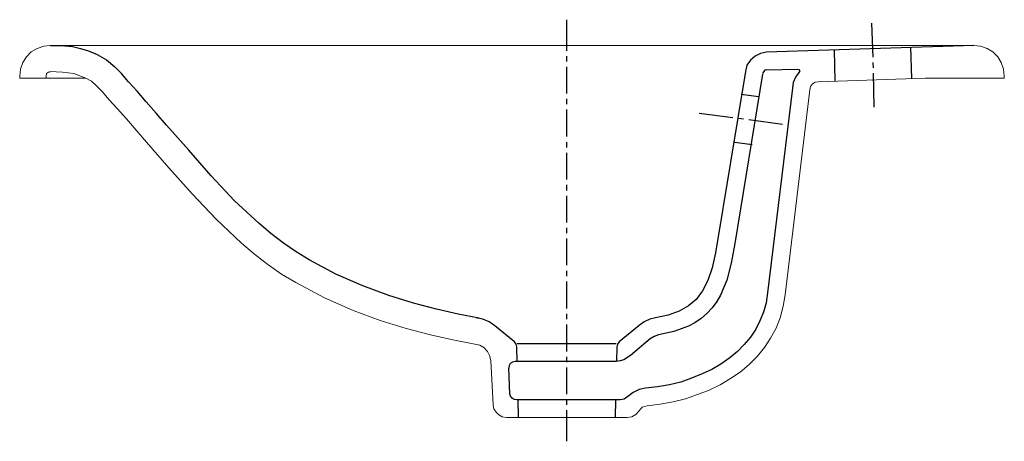
# Model space of a CAD drawing. Extents: x -0.45 to 0, y -0.166 to 0.027.
import ezdxf

# ---------------------------------------------------------------- set-up
doc = ezdxf.new("R2010")
doc.units = 0
doc.layers.get('defpoints').update_dxf_attribs({"color": 4})

msp = doc.modelspace()

# ---------------------------------------------------------------- linework, layer by layer
at = {"lineweight": 0}
for points in [[(-0.43605, 0.01503), (-0.43903, 0.01468), (-0.44199, 0.01363), (-0.44479, 0.01206), (-0.44689, 0.00979), (-0.44864, 0.00717), (-0.44968, 0.00419), (-0.45004, 0.00105)], [(-0.08896, -0.00524), (-0.08861, -0.00384), (-0.08773, -0.00262), (-0.08651, -0.00175), (-0.08511, -0.00157), (-0.03618, 0), (0, 0), (0, 0.00105), (-0.00035, 0.00419), (-0.0014, 0.00717), (-0.00297, 0.00979), (-0.00524, 0.01206), (-0.00786, 0.01363), (-0.01084, 0.01468), (-0.01398, 0.01503), (-0.43605, 0.01503)], [(-0.41997, 0), (-0.45003, 0), (-0.45003, 0.00105)], [(-0.43588, 0.00297), (-0.43692, 0.0028), (-0.4378, 0.0021), (-0.43797, 0.00105), (-0.43797, 0)], [(-0.43623, 0.00315), (-0.43046, 0.0028), (-0.42522, 0.0021), (-0.4198, 0), (-0.41718, -0.0014), (-0.41508, -0.00332)], [(-0.23367, -0.14925), (-0.23472, -0.12898), (-0.23524, -0.12671), (-0.23629, -0.12478), (-0.23786, -0.12304), (-0.23979, -0.12199), (-0.24206, -0.12146), (-0.25202, -0.11954), (-0.26233, -0.11727), (-0.27334, -0.1143), (-0.28523, -0.11063), (-0.29763, -0.10608), (-0.31074, -0.10032), (-0.32385, -0.09333), (-0.33032, -0.08948), (-0.33661, -0.08511), (-0.34272, -0.08039), (-0.34867, -0.07533), (-0.3602, -0.06432), (-0.37121, -0.05278), (-0.38187, -0.04089), (-0.39201, -0.02919), (-0.39673, -0.02377), (-0.40127, -0.01853), (-0.40547, -0.0138), (-0.40914, -0.00979), (-0.41228, -0.00612), (-0.41508, -0.00332)], [(-0.08896, -0.00524), (-0.10014, -0.09892), (-0.10102, -0.10416), (-0.10242, -0.10941), (-0.10434, -0.11413), (-0.10679, -0.11867), (-0.10958, -0.12304), (-0.1129, -0.12706), (-0.11657, -0.13073), (-0.12077, -0.13422), (-0.12514, -0.1372), (-0.12985, -0.13999), (-0.13492, -0.14244), (-0.14017, -0.14454), (-0.14576, -0.14646), (-0.15135, -0.14786), (-0.15729, -0.14891), (-0.16324, -0.1496), (-0.16551, -0.1503), (-0.16708, -0.15205)], [(-0.23367, -0.14925), (-0.23332, -0.151), (-0.23227, -0.15258), (-0.23105, -0.1538), (-0.22947, -0.15467), (-0.22755, -0.15502)], [(-0.22755, -0.15502), (-0.17232, -0.15502), (-0.17023, -0.15467), (-0.16848, -0.15362), (-0.16708, -0.15205)]]:
    msp.add_lwpolyline(points, dxfattribs=at)
at = {"layer": 'defpoints'}
for points in [[(-0.19994, 0.01258), (-0.19994, 0.02674)], [(-0.06064, 0.02517), (-0.06012, 0.00961)], [(-0.43588, 0.01503), (-0.42941, 0.01486), (-0.42591, 0.01451), (-0.42225, 0.01363), (-0.41857, 0.01258), (-0.41455, 0.01084), (-0.41036, 0.00839), (-0.40651, 0.00524)], [(-0.01398, 0.01503), (-0.10871, 0.01188), (-0.11151, 0.01136), (-0.11395, 0.01014), (-0.11605, 0.00822), (-0.11762, 0.00594), (-0.11832, 0.00315)], [(-0.04282, 0.01416), (-0.04247, -0.00017)], [(-0.19994, 0.00769), (-0.19994, 0.01014)], [(-0.07778, 0.01276), (-0.07743, -0.00122)], [(-0.23996, -0.10958), (-0.24957, -0.10783), (-0.25953, -0.10556), (-0.27002, -0.10276), (-0.28138, -0.09927), (-0.29327, -0.0949), (-0.3055, -0.08948), (-0.31773, -0.08302), (-0.32368, -0.07934), (-0.32944, -0.07533), (-0.33521, -0.07096), (-0.3408, -0.06624), (-0.35181, -0.05593), (-0.36247, -0.04457), (-0.37279, -0.03286), (-0.38292, -0.02149), (-0.38764, -0.0159), (-0.39218, -0.01084), (-0.39638, -0.00594), (-0.40023, -0.00157), (-0.40355, 0.0021), (-0.40634, 0.00507)], [(-0.19994, -0.00699), (-0.19994, 0.00524)], [(-0.06012, 0.00717), (-0.05995, 0.00472)], [(-0.11832, 0.00315), (-0.13195, -0.0797), (-0.13352, -0.08668), (-0.13545, -0.09245), (-0.13789, -0.09717), (-0.14086, -0.10102), (-0.14436, -0.10399), (-0.14855, -0.10643), (-0.15362, -0.10818), (-0.15939, -0.10941), (-0.16201, -0.11011), (-0.16463, -0.11133), (-0.16691, -0.1129), (-0.17599, -0.12042), (-0.17687, -0.12146), (-0.17704, -0.12269)], [(-0.11045, 0.00192), (-0.12321, -0.0755), (-0.12478, -0.08441), (-0.12688, -0.09228), (-0.12968, -0.0991), (-0.13143, -0.10206), (-0.13352, -0.10486), (-0.13597, -0.10748), (-0.13859, -0.10975), (-0.14139, -0.11168), (-0.14436, -0.11325), (-0.151, -0.1157), (-0.15799, -0.11727), (-0.16009, -0.11797), (-0.16184, -0.11902)], [(-0.10853, 0.00385), (-0.10941, 0.00367), (-0.11011, 0.00297), (-0.11046, 0.0021)], [(-0.10853, 0.00385), (-0.09455, 0.00419)], [(-0.09455, 0.00419), (-0.09385, 0.00402), (-0.0935, 0.00332), (-0.09385, 0.00262), (-0.09542, 0.00052), (-0.09647, -0.00192), (-0.09682, -0.00455)], [(-0.05995, 0.00227), (-0.0596, -0.01328)], [(-0.09682, -0.00454), (-0.10818, -0.09805), (-0.10888, -0.10259), (-0.11011, -0.10679), (-0.11168, -0.11081), (-0.1136, -0.11465), (-0.11605, -0.11832), (-0.11884, -0.12164), (-0.12199, -0.12478), (-0.12549, -0.12776), (-0.12951, -0.13055), (-0.1337, -0.133), (-0.13807, -0.1351), (-0.14296, -0.13702), (-0.14785, -0.13877), (-0.1531, -0.13999), (-0.15852, -0.14104), (-0.16393, -0.14156), (-0.16691, -0.14227), (-0.1697, -0.14349), (-0.17215, -0.14541), (-0.17372, -0.14663), (-0.17564, -0.14698), (-0.22283, -0.14698), (-0.22405, -0.14681), (-0.22493, -0.14611), (-0.22563, -0.14523), (-0.22598, -0.14419), (-0.2265, -0.13247)], [(-0.12024, -0.00734), (-0.11238, -0.00839)], [(-0.19994, -0.01188), (-0.19994, -0.00944)], [(-0.19994, -0.02656), (-0.19994, -0.01433)], [(-0.13947, -0.0159), (-0.12409, -0.018)], [(-0.12164, -0.01817), (-0.11919, -0.01853)], [(-0.11675, -0.01887), (-0.10137, -0.02097)], [(-0.19994, -0.03163), (-0.19994, -0.02918)], [(-0.12321, -0.02919), (-0.11518, -0.03024)], [(-0.19994, -0.04631), (-0.19994, -0.03408)], [(-0.19994, -0.05121), (-0.19994, -0.04876)], [(-0.19994, -0.06589), (-0.19994, -0.05365)], [(-0.19994, -0.07078), (-0.19994, -0.06833)], [(-0.19994, -0.08546), (-0.19994, -0.07323)], [(-0.19994, -0.09035), (-0.19994, -0.08791)], [(-0.19994, -0.10521), (-0.19994, -0.0928)], [(-0.19994, -0.1101), (-0.19994, -0.10766)], [(-0.23279, -0.11307), (-0.23541, -0.11133), (-0.23839, -0.1101), (-0.24153, -0.10941)], [(-0.22266, -0.12933), (-0.22283, -0.12269), (-0.22318, -0.12146), (-0.22388, -0.12042), (-0.23279, -0.11308)], [(-0.19994, -0.12478), (-0.19994, -0.11255)], [(-0.17739, -0.12129), (-0.22266, -0.12129)], [(-0.16184, -0.11902), (-0.17092, -0.12671)], [(-0.17704, -0.12269), (-0.17722, -0.12933)], [(-0.22353, -0.12933), (-0.22475, -0.12968), (-0.2258, -0.13038), (-0.22633, -0.13125), (-0.2265, -0.13247)], [(-0.17739, -0.12933), (-0.22353, -0.12933)], [(-0.19994, -0.12968), (-0.19994, -0.12723)], [(-0.17093, -0.12671), (-0.1739, -0.12863), (-0.17564, -0.12915), (-0.17739, -0.12933)], [(-0.19994, -0.14436), (-0.19994, -0.13213)], [(-0.22231, -0.14698), (-0.22213, -0.15502)], [(-0.19994, -0.14925), (-0.19994, -0.14681)], [(-0.17775, -0.14698), (-0.17792, -0.15502)], [(-0.19994, -0.16586), (-0.19994, -0.1517)]]:
    msp.add_lwpolyline(points, dxfattribs=at)

doc.saveas('drawing.dxf')
